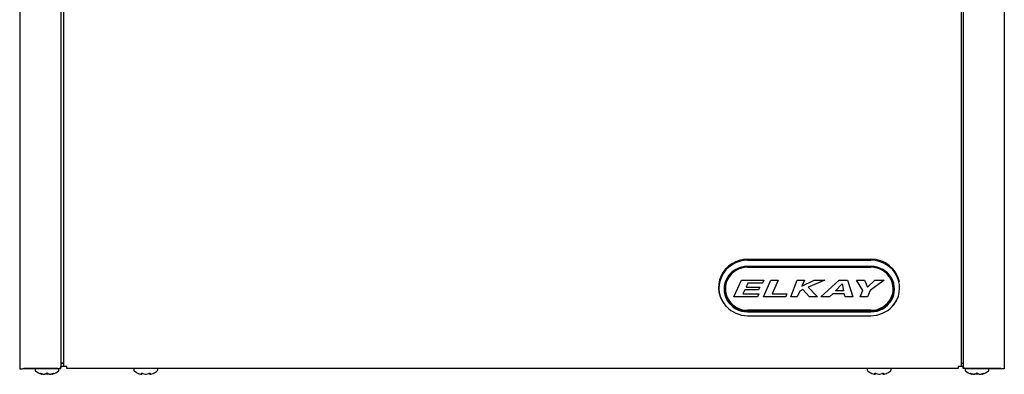
# Model space of a CAD drawing. Units: inches. Extents: x 6.36 to 15.44, y 3.66 to 13.4.
# Drawn here: x 10.91 to 15.41, y 3.66 to 5.28 of the extents above; entities that cross this region are included whole.
import ezdxf

# ---------------------------------------------------------------- set-up
doc = ezdxf.new("R2010")
doc.units = ezdxf.units.IN
doc.header["$MEASUREMENT"] = 0
doc.layers.add('70', color=7, linetype='Continuous')
doc.layers.add('DV1_Default', color=7, linetype='Continuous')

# ---------------------------------------------------------------- blocks, each defined once
blk = doc.blocks.new('SE')
at = {"layer": 'DV1_Default', "color": 7, "linetype": 'Continuous'}
for p, q in [((10.9084, 8.3481), (10.9084, 3.6838)), ((15.4092, 8.3481), (15.4092, 3.6838)), ((11.0959, 7.3437), (11.0959, 3.6878)), ((11.1095, 3.697), (11.1095, 7.3437)), ((15.2124, 7.3437), (15.2124, 3.697)), ((15.2217, 7.3437), (15.2217, 3.6878)), ((14.2359, 4.1842), (14.7996, 4.1842)), ((14.2359, 4.1792), (14.7996, 4.1792)), ((14.7996, 4.1515), (14.2359, 4.1515)), ((14.2359, 4.1491), (14.7996, 4.1491)), ((14.2359, 4.1472), (14.7996, 4.1472)), ((14.1733, 4.0127), (14.2077, 4.0878)), ((14.2077, 4.0878), (14.3093, 4.0878)), ((14.2363, 4.0746), (14.2289, 4.0569)), ((14.2363, 4.0746), (14.2289, 4.0569)), ((14.2289, 4.0569), (14.2924, 4.0569)), ((14.2289, 4.0569), (14.2289, 4.0569)), ((14.3035, 4.0746), (14.2363, 4.0746)), ((14.2363, 4.0746), (14.2363, 4.0746)), ((14.3035, 4.0746), (14.2363, 4.0746)), ((14.2924, 4.0569), (14.2863, 4.0436)), ((14.2923, 4.0569), (14.2863, 4.0437)), ((14.3093, 4.0878), (14.3035, 4.0746)), ((14.3093, 4.0878), (14.3035, 4.0746)), ((14.3035, 4.0746), (14.3035, 4.0746)), ((14.3086, 4.0127), (14.3416, 4.0878)), ((14.3416, 4.0878), (14.3754, 4.0878)), ((14.3754, 4.0878), (14.3475, 4.026)), ((14.3754, 4.0878), (14.3475, 4.026)), ((14.4335, 4.0127), (14.4628, 4.0878)), ((14.4628, 4.0878), (14.4961, 4.0878)), ((14.4961, 4.0878), (14.484, 4.0608)), ((14.484, 4.0608), (14.5393, 4.0878)), ((14.4961, 4.0878), (14.484, 4.0609)), ((14.484, 4.0609), (14.484, 4.0608)), ((14.5889, 4.0878), (14.5128, 4.0563)), ((14.5887, 4.0878), (14.5128, 4.0564)), ((14.5128, 4.0564), (14.5128, 4.0563)), ((14.5128, 4.0563), (14.5554, 4.0127)), ((14.5393, 4.0878), (14.5889, 4.0878)), ((14.5711, 4.0127), (14.6548, 4.0878)), ((14.6375, 4.0393), (14.6678, 4.0711)), ((14.6375, 4.0392), (14.6678, 4.0711)), ((14.6548, 4.0878), (14.6923, 4.0878)), ((14.6678, 4.0711), (14.6678, 4.0711)), ((14.6678, 4.0711), (14.6746, 4.0393)), ((14.6678, 4.0711), (14.6746, 4.0392)), ((14.6923, 4.0878), (14.7167, 4.0127)), ((14.763, 4.0414), (14.7333, 4.0878)), ((14.7333, 4.0878), (14.7698, 4.0878)), ((14.763, 4.0415), (14.7333, 4.0878)), ((14.7698, 4.0878), (14.7843, 4.0556)), ((14.7843, 4.0556), (14.8172, 4.0878)), ((14.8595, 4.0878), (14.7964, 4.0408)), ((14.8594, 4.0878), (14.7964, 4.0408)), ((14.8172, 4.0878), (14.8595, 4.0878)), ((14.2805, 4.0127), (14.1733, 4.0127)), ((14.2805, 4.0128), (14.1734, 4.0128)), ((14.2228, 4.0437), (14.2142, 4.026)), ((14.2228, 4.0436), (14.2142, 4.026)), ((14.2142, 4.026), (14.2865, 4.026)), ((14.2142, 4.026), (14.2142, 4.026)), ((14.2228, 4.0437), (14.2228, 4.0436)), ((14.2863, 4.0437), (14.2228, 4.0437)), ((14.2863, 4.0436), (14.2228, 4.0436)), ((14.2865, 4.026), (14.2805, 4.0127)), ((14.2865, 4.026), (14.2805, 4.0128)), ((14.2805, 4.0128), (14.2805, 4.0127)), ((14.2863, 4.0437), (14.2863, 4.0436)), ((14.4101, 4.0127), (14.3086, 4.0127)), ((14.4101, 4.0128), (14.3087, 4.0128)), ((14.3475, 4.026), (14.4155, 4.026)), ((14.3475, 4.026), (14.3475, 4.026)), ((14.4155, 4.026), (14.4101, 4.0127)), ((14.4154, 4.026), (14.4101, 4.0128)), ((14.4101, 4.0128), (14.4101, 4.0127)), ((14.463, 4.0128), (14.4335, 4.0128)), ((14.463, 4.0127), (14.4335, 4.0127)), ((14.4741, 4.0382), (14.463, 4.0128)), ((14.4741, 4.0381), (14.463, 4.0127)), ((14.463, 4.0128), (14.463, 4.0127)), ((14.4888, 4.0453), (14.4741, 4.0382)), ((14.4888, 4.0452), (14.4741, 4.0381)), ((14.4741, 4.0382), (14.4741, 4.0381)), ((14.4888, 4.0453), (14.4888, 4.0452)), ((14.5193, 4.0128), (14.4888, 4.0453)), ((14.5193, 4.0127), (14.4888, 4.0452)), ((14.5193, 4.0128), (14.5193, 4.0127)), ((14.5554, 4.0128), (14.5193, 4.0128)), ((14.5554, 4.0127), (14.5193, 4.0127)), ((14.6105, 4.0128), (14.5711, 4.0128)), ((14.6105, 4.0127), (14.5711, 4.0127)), ((14.6258, 4.026), (14.6105, 4.0128)), ((14.6258, 4.0259), (14.6105, 4.0127)), ((14.6105, 4.0128), (14.6105, 4.0127)), ((14.6258, 4.026), (14.6258, 4.0259)), ((14.6779, 4.026), (14.6258, 4.026)), ((14.6779, 4.0259), (14.6258, 4.0259)), ((14.6375, 4.0393), (14.6375, 4.0392)), ((14.6746, 4.0392), (14.6375, 4.0392)), ((14.6746, 4.0393), (14.6746, 4.0392)), ((14.6779, 4.026), (14.6779, 4.0259)), ((14.6813, 4.0128), (14.6779, 4.026)), ((14.6813, 4.0127), (14.6779, 4.0259)), ((14.6813, 4.0128), (14.6813, 4.0127)), ((14.7167, 4.0128), (14.6813, 4.0128)), ((14.7167, 4.0127), (14.6813, 4.0127)), ((14.7502, 4.0127), (14.763, 4.0414)), ((14.7839, 4.0128), (14.7502, 4.0128)), ((14.7839, 4.0127), (14.7502, 4.0127)), ((14.763, 4.0415), (14.763, 4.0414)), ((14.7964, 4.0408), (14.7839, 4.0127)), ((14.7964, 4.0408), (14.7839, 4.0128)), ((14.7839, 4.0128), (14.7839, 4.0127)), ((14.7964, 4.0408), (14.7964, 4.0408)), ((14.1367, 3.9696), (14.1383, 3.9679)), ((14.8972, 3.9679), (14.8988, 3.9696)), ((14.7996, 3.9506), (14.2359, 3.9506)), ((14.2359, 3.9488), (14.7996, 3.9488)), ((14.7996, 3.9459), (14.2359, 3.9459)), ((14.2359, 3.9434), (14.7996, 3.9434)), ((14.2359, 3.9257), (14.7996, 3.9257)), ((11.1242, 3.6931), (11.0959, 3.6931)), ((11.0959, 3.6838), (11.0959, 3.6931)), ((11.0975, 3.708), (11.1095, 3.708)), ((11.1095, 3.7082), (11.0998, 3.7082)), ((11.1224, 3.6937), (11.1242, 3.6937)), ((11.1242, 3.6841), (11.1242, 3.6937)), ((15.1977, 3.6937), (15.1996, 3.6937)), ((15.1977, 3.6937), (15.1977, 3.6841)), ((15.2217, 3.6931), (15.1977, 3.6931)), ((15.2124, 3.7082), (15.2178, 3.7082)), ((15.2124, 3.708), (15.2201, 3.708)), ((15.2217, 3.6838), (15.2217, 3.6931)), ((10.927, 3.6846), (10.9216, 3.6832)), ((10.9239, 3.6838), (11.0959, 3.6838)), ((11.0828, 3.6845), (10.927, 3.6846)), ((10.9791, 3.6788), (10.9791, 3.6774)), ((11.0087, 3.6577), (11.0087, 3.6577)), ((11.0095, 3.6576), (11.0095, 3.6576)), ((11.0197, 3.6577), (11.0225, 3.6577)), ((11.02, 3.6576), (11.0229, 3.6576)), ((11.0229, 3.6576), (11.0235, 3.6577)), ((11.0276, 3.6591), (11.0393, 3.6591)), ((11.044, 3.6576), (11.0468, 3.6576)), ((11.0444, 3.6577), (11.0472, 3.6577)), ((11.0468, 3.6576), (11.0471, 3.6577)), ((11.0574, 3.6576), (11.0574, 3.6576)), ((11.0582, 3.6577), (11.0582, 3.6577)), ((11.0878, 3.6774), (11.0878, 3.6788)), ((15.1977, 3.6841), (11.1242, 3.6841)), ((11.4304, 3.6791), (11.4304, 3.6776)), ((11.4626, 3.658), (11.4642, 3.658)), ((11.4633, 3.6579), (11.4649, 3.6579)), ((11.4828, 3.658), (11.4832, 3.6579)), ((11.4831, 3.6579), (11.4864, 3.6579)), ((11.4832, 3.658), (11.4864, 3.658)), ((11.5047, 3.6579), (11.5063, 3.6579)), ((11.5054, 3.658), (11.507, 3.658)), ((11.5392, 3.6776), (11.5392, 3.6791)), ((14.7828, 3.6791), (14.7828, 3.6776)), ((14.815, 3.658), (14.8166, 3.658)), ((14.8157, 3.6579), (14.8173, 3.6579)), ((14.8352, 3.658), (14.8356, 3.6579)), ((14.8355, 3.6579), (14.8388, 3.6579)), ((14.8356, 3.658), (14.8388, 3.658)), ((14.8571, 3.6579), (14.8587, 3.6579)), ((14.8578, 3.658), (14.8594, 3.658)), ((14.8916, 3.6776), (14.8916, 3.6791)), ((15.3937, 3.6838), (15.2217, 3.6838)), ((15.2298, 3.6788), (15.2298, 3.6774)), ((15.2349, 3.6845), (15.3906, 3.6846)), ((15.2595, 3.6577), (15.2594, 3.6577)), ((15.2602, 3.6576), (15.2603, 3.6576)), ((15.2704, 3.6577), (15.2732, 3.6577)), ((15.2708, 3.6576), (15.2736, 3.6576)), ((15.2736, 3.6576), (15.2742, 3.6577)), ((15.2783, 3.6591), (15.29, 3.6591)), ((15.2948, 3.6576), (15.2976, 3.6576)), ((15.2952, 3.6577), (15.2979, 3.6577)), ((15.2976, 3.6576), (15.2979, 3.6577)), ((15.3081, 3.6576), (15.3082, 3.6576)), ((15.3089, 3.6577), (15.309, 3.6577)), ((15.3386, 3.6774), (15.3386, 3.6788)), ((15.3906, 3.6846), (15.396, 3.6832))]:
    blk.add_line(p, q, dxfattribs=at)
for centre, radius, start, end in [((10.9841, 3.6788), 0.005, 90, 180), ((10.9841, 3.6774), 0.005, 180, 228.8164), ((11.0334, 3.7338), 0.08, 228.8164, 251.9642), ((11.0095, 3.6601), 0.0025, 251.8817, 276.3192), ((11.0199, 3.6581), 0.000427, 245.0774, 287.1459), ((11.0334, 3.6542), 0.00802, 62.507, 117.493), ((11.0335, 3.6562), 0.00578, 68.191, 112.2938), ((11.0571, 3.6599), 0.00219, 183.4311, 242.3114), ((11.0574, 3.66), 0.00235, 236.3346, 288.8635), ((11.0574, 3.6601), 0.0025, 264.916, 288.1183), ((11.0334, 3.7338), 0.08, 288.0358, 311.1836), ((11.0828, 3.6788), 0.005, 0, 90), ((11.0828, 3.6774), 0.005, 311.1836, 0), ((11.4354, 3.6791), 0.005, 90, 180), ((11.4354, 3.6776), 0.005, 180, 228.8164), ((11.4848, 3.7341), 0.08, 228.8164, 243.5507), ((11.6407, 4.1006), 0.4782, 246.3957, 246.6547), ((11.4649, 3.6603), 0.00243, 253.2661, 0.2961), ((11.5047, 3.6603), 0.00243, 179.7039, 286.7339), ((11.5065, 3.6586), 0.000698, 255.5162, 291.1932), ((11.337, 4.0819), 0.4578, 293.335, 293.6069), ((11.4848, 3.7341), 0.08, 296.4627, 311.1836), ((11.5342, 3.6791), 0.005, 0, 90), ((11.5342, 3.6776), 0.005, 311.1836, 0), ((14.7878, 3.6791), 0.005, 90, 180), ((14.7878, 3.6776), 0.005, 180, 228.8164), ((14.8372, 3.7341), 0.08, 228.8164, 243.5507), ((14.9931, 4.1006), 0.4782, 246.3957, 246.6547), ((14.8173, 3.6603), 0.00243, 253.2661, 0.2961), ((14.8571, 3.6603), 0.00243, 179.7039, 286.7339), ((14.8589, 3.6586), 0.000698, 255.5162, 291.1932), ((14.6894, 4.0819), 0.4578, 293.335, 293.6069), ((14.8372, 3.7341), 0.08, 296.4627, 311.1836), ((14.8866, 3.6791), 0.005, 0, 90), ((14.8866, 3.6776), 0.005, 311.1836, 0), ((15.2348, 3.6788), 0.005, 90, 180), ((15.2348, 3.6774), 0.005, 180, 228.8164), ((15.2842, 3.7338), 0.08, 228.8164, 251.9642), ((15.2603, 3.6601), 0.0025, 251.8817, 276.3192), ((15.2707, 3.6581), 0.000427, 245.0774, 287.1459), ((15.2842, 3.6542), 0.00802, 62.507, 117.493), ((15.2842, 3.6562), 0.00578, 68.191, 112.2938), ((15.3079, 3.6599), 0.00219, 183.4311, 242.3114), ((15.3081, 3.66), 0.00235, 236.3346, 288.8635), ((15.3081, 3.6601), 0.0025, 264.916, 288.1183), ((15.2842, 3.7338), 0.08, 288.0358, 311.1836), ((15.3336, 3.6788), 0.005, 0, 90), ((15.3336, 3.6774), 0.005, 311.1836, 0)]:
    blk.add_arc(centre, radius, start, end, dxfattribs=at)
for centre, major_axis, ratio, start_param, end_param in [((14.2359, 4.0555), (0.1331, 0), 0.966823, 1.570796, 3.872265), ((14.2359, 4.0525), (0.131, 0), 0.966823, 1.570796, 3.876523), ((14.2359, 4.0475), (0.1076, 0), 0.966823, 1.570796, 4.712389), ((14.2359, 4.0475), (0.1051, 0), 0.966823, 1.570796, 4.712389), ((14.2359, 4.048), (0.1026, 0), 0.966823, 1.570796, 4.712389), ((14.7996, 4.0555), (-0.1331, 0), 0.966823, 3.326707, 4.712389), ((14.7996, 4.0525), (-0.131, 0), 0.966823, 2.41092, 4.712389), ((14.7996, 4.0475), (-0.1076, 0), 0.966823, 1.570796, 4.712389), ((14.7996, 4.0475), (-0.1051, 0), 0.966823, 1.570796, 4.712389), ((14.7996, 4.048), (-0.1026, 0), 0.966823, 1.570796, 4.712389), ((14.2359, 4.0491), (0.1019, 0), 0.966823, 2.41092, 4.712389), ((14.7996, 4.0491), (-0.1019, 0), 0.966823, 1.570796, 3.872265), ((14.2359, 4.0525), (0.131, 0), 0.966823, 3.876523, 4.712389), ((14.7996, 4.0525), (-0.131, 0), 0.966823, 1.570796, 2.41092), ((14.7996, 4.0555), (-0.1331, 0), 0.966823, 2.41092, 2.668883), ((11.1224, 3.697), (0.0129, 0), 0.255446, 3.141593, 4.712389), ((15.1996, 3.697), (0.0129, 0), 0.255446, 4.712389, 6.283185), ((11.0034, 3.6636), (0.00155, 0.00196), 0.83296, 3.454214, 4.384802), ((11.0147, 3.7338), (0, -0.0771), 0.462705, -0.34936, -0.167419), ((11.0325, 3.7338), (0, -0.0771), 0.999095, 5.933825, 6.115766), ((11.007, 3.6636), (0.00086, 0.00235), 0.039972, 2.888334, 3.160099), ((11.0156, 3.7338), (0, -0.0771), 0.53639, 0.167419, 0.34936), ((11.0299, 3.6636), (-0.0014, 0.00207), 0.792988, 2.379728, 3.14261), ((11.037, 3.6636), (0.0014, 0.00207), 0.792988, 3.127492, 3.903458), ((11.0513, 3.7338), (0, -0.0771), 0.53639, 5.933825, 6.115766), ((11.0343, 3.7338), (0, -0.0771), 0.999095, 0.167419, 0.34936), ((11.0522, 3.7338), (0, -0.0771), 0.462705, 0.167419, 0.34936), ((11.0599, 3.6636), (-0.00086, 0.00235), 0.039972, 3.136681, 3.394851), ((11.0635, 3.6636), (0.00155, -0.00196), 0.83296, 5.041497, 5.970564), ((11.4734, 3.7341), (0, -0.0771), 0.84397, 5.933825, 6.115766), ((11.4636, 3.7341), (0, -0.0771), 0.042542, 0.167419, 0.34936), ((11.4654, 3.6639), (-0.00248, 0.00029), 0.938741, 1.426725, 2.389255), ((11.4716, 3.6639), (0.00095, 0.00231), 0.434754, 3.130923, 3.586218), ((11.4946, 3.7341), (0, -0.0771), 0.886512, 5.933825, 6.115766), ((11.475, 3.7341), (0, -0.0771), 0.886512, 0.167419, 0.34936), ((11.498, 3.6639), (-0.00095, 0.00231), 0.434754, 2.696967, 3.154861), ((11.5028, 3.7341), (0, -0.0747), 0.042542, -0.325616, -0.164568), ((11.5042, 3.6639), (0.00248, 0.00029), 0.938741, 3.890817, 4.85646), ((11.5059, 3.7341), (0, -0.0771), 0.042542, -0.34936, -0.167419), ((11.4961, 3.7341), (0, -0.0771), 0.84397, 0.167419, 0.34936), ((14.8258, 3.7341), (0, -0.0771), 0.84397, 5.933825, 6.115766), ((14.816, 3.7341), (0, -0.0771), 0.042542, 0.167419, 0.34936), ((14.8178, 3.6639), (-0.00248, 0.00029), 0.938741, 1.426725, 2.389255), ((14.824, 3.6639), (0.00095, 0.00231), 0.434754, 3.130923, 3.586218), ((14.847, 3.7341), (0, -0.0771), 0.886512, 5.933825, 6.115766), ((14.8274, 3.7341), (0, -0.0771), 0.886512, 0.167419, 0.34936), ((14.8504, 3.6639), (-0.00095, 0.00231), 0.434754, 2.696967, 3.154861), ((14.8552, 3.7341), (0, -0.0747), 0.042542, -0.325616, -0.164568), ((14.8566, 3.6639), (0.00248, 0.00029), 0.938741, 3.890817, 4.85646), ((14.8583, 3.7341), (0, -0.0771), 0.042542, -0.34936, -0.167419), ((14.8485, 3.7341), (0, -0.0771), 0.84397, 0.167419, 0.34936), ((15.2542, 3.6636), (0.00155, 0.00196), 0.83296, 3.454214, 4.384802), ((15.2654, 3.7338), (0, -0.0771), 0.462705, -0.34936, -0.167419), ((15.2833, 3.7338), (0, -0.0771), 0.999095, 5.933825, 6.115766), ((15.2578, 3.6636), (0.00086, 0.00235), 0.039972, 2.888334, 3.160099), ((15.2663, 3.7338), (0, -0.0771), 0.53639, 0.167419, 0.34936), ((15.2806, 3.6636), (-0.0014, 0.00207), 0.792988, 2.379728, 3.14261), ((15.2878, 3.6636), (0.0014, 0.00207), 0.792988, 3.127492, 3.903458), ((15.3021, 3.7338), (0, -0.0771), 0.53639, 5.933825, 6.115766), ((15.2851, 3.7338), (0, -0.0771), 0.999095, 0.167419, 0.34936), ((15.303, 3.7338), (0, -0.0771), 0.462705, 0.167419, 0.34936), ((15.3106, 3.6636), (-0.00086, 0.00235), 0.039972, 3.136681, 3.394851), ((15.3142, 3.6636), (0.00155, -0.00196), 0.83296, 5.041497, 5.970564)]:
    blk.add_ellipse(centre, major_axis=major_axis, ratio=ratio, start_param=start_param, end_param=end_param, dxfattribs=at)
for points, knots in [([(11.0998, 3.7082), (11.0993, 3.7082), (11.0988, 3.7081), (11.0979, 3.708), (11.0974, 3.708), (11.0967, 3.7078), (11.0964, 3.7077), (11.096, 3.7075), (11.0959, 3.7073), (11.0959, 3.7072)], [0, 0, 0, 0, 0.25, 0.25, 0.5, 0.5, 0.75, 0.75, 1, 1, 1, 1]), ([(15.2178, 3.7082), (15.2188, 3.7082), (15.2198, 3.7081), (15.2213, 3.7077), (15.2217, 3.7075), (15.2217, 3.7072)], [0, 0, 0, 0, 0.5, 0.5, 1, 1, 1, 1]), ([(10.9084, 3.6838), (10.9084, 3.6836), (10.9088, 3.6834), (10.9101, 3.6831), (10.9111, 3.6829), (10.9135, 3.6828), (10.915, 3.6828), (10.9182, 3.6829), (10.9199, 3.683), (10.9216, 3.6832)], [0, 0, 0, 0, 0.25, 0.25, 0.5, 0.5, 0.75, 0.75, 1, 1, 1, 1]), ([(11.0025, 3.6613), (11.0021, 3.6616), (11.002, 3.6618), (11.002, 3.6621), (11.0022, 3.6622), (11.0029, 3.6622), (11.0035, 3.6621), (11.0047, 3.6618), (11.0054, 3.6616), (11.0062, 3.6613)], [0, 0, 0, 0, 0.25, 0.25, 0.5, 0.5, 0.75, 0.75, 1, 1, 1, 1]), ([(11.0035, 3.6619), (11.0035, 3.6619), (11.0035, 3.6619), (11.0037, 3.6619), (11.004, 3.6619), (11.0046, 3.6617), (11.0054, 3.6615), (11.0059, 3.6613), (11.0062, 3.6612)], [0, 0, 0, 0, 0.052862, 0.168778, 0.324185, 0.539001, 0.807227, 1, 1, 1, 1]), ([(11.0118, 3.6601), (11.0118, 3.6593), (11.0114, 3.6586), (11.0102, 3.6577), (11.0094, 3.6575), (11.0087, 3.6577)], [0, 0, 0, 0, 0.5, 0.5, 1, 1, 1, 1]), ([(11.0087, 3.6577), (11.0091, 3.6577), (11.0096, 3.6576), (11.0106, 3.6578), (11.0112, 3.6582), (11.0114, 3.6584), (11.0114, 3.6584)], [0, 0, 0, 0, 0.317599, 0.653212, 0.993218, 1, 1, 1, 1]), ([(11.0582, 3.6577), (11.0575, 3.6575), (11.0567, 3.6577), (11.0555, 3.6586), (11.0551, 3.6593), (11.0551, 3.6601)], [0, 0, 0, 0, 0.5, 0.5, 1, 1, 1, 1]), ([(11.0607, 3.6613), (11.0614, 3.6616), (11.0621, 3.6618), (11.0634, 3.6621), (11.0639, 3.6622), (11.0647, 3.6622), (11.0649, 3.6621), (11.0649, 3.6618), (11.0648, 3.6616), (11.0644, 3.6613)], [0, 0, 0, 0, 0.25, 0.25, 0.5, 0.5, 0.75, 0.75, 1, 1, 1, 1]), ([(11.0607, 3.6612), (11.0611, 3.6614), (11.0618, 3.6616), (11.0627, 3.6618), (11.0631, 3.6619), (11.0633, 3.6619), (11.0634, 3.6619), (11.0634, 3.6619)], [0, 0, 0, 0, 0.320055, 0.59377, 0.798318, 0.94001, 1, 1, 1, 1]), ([(11.0828, 3.6845), (11.0845, 3.6845), (11.0862, 3.6846), (11.0894, 3.6849), (11.0909, 3.6852), (11.0933, 3.6858), (11.0943, 3.6861), (11.0956, 3.6869), (11.0959, 3.6874), (11.0959, 3.6878)], [0, 0, 0, 0, 0.25, 0.25, 0.5, 0.5, 0.75, 0.75, 1, 1, 1, 1]), ([(11.4491, 3.6625), (11.4491, 3.6625), (11.4491, 3.6625), (11.4491, 3.6625), (11.4493, 3.6624), (11.45, 3.6621), (11.4506, 3.6619), (11.4512, 3.6616)], [0, 0, 0, 0, 0.00576, 0.00576, 0.50288, 0.50288, 1, 1, 1, 1]), ([(11.4648, 3.6616), (11.4648, 3.6619), (11.465, 3.6621), (11.4657, 3.6624), (11.4663, 3.6625), (11.4676, 3.6625), (11.4684, 3.6624), (11.4698, 3.6621), (11.4705, 3.6619), (11.4712, 3.6616)], [0, 0, 0, 0, 0.25, 0.25, 0.5, 0.5, 0.75, 0.75, 1, 1, 1, 1]), ([(11.4669, 3.6622), (11.4669, 3.6622), (11.4669, 3.6622), (11.4671, 3.6622), (11.4674, 3.6622), (11.468, 3.6622), (11.4687, 3.6621), (11.4696, 3.6619), (11.4703, 3.6617), (11.4706, 3.6616), (11.4706, 3.6615)], [0, 0, 0, 0, 0.036896, 0.144079, 0.258747, 0.398826, 0.556951, 0.744891, 0.956343, 1, 1, 1, 1]), ([(11.4984, 3.6616), (11.499, 3.6619), (11.4998, 3.6621), (11.5012, 3.6624), (11.502, 3.6625), (11.5033, 3.6625), (11.5038, 3.6624), (11.5046, 3.6621), (11.5048, 3.6619), (11.5048, 3.6616)], [0, 0, 0, 0, 0.25, 0.25, 0.5, 0.5, 0.75, 0.75, 1, 1, 1, 1]), ([(11.4989, 3.6615), (11.4991, 3.6616), (11.4996, 3.6618), (11.5005, 3.662), (11.5014, 3.6622), (11.5021, 3.6622), (11.5025, 3.6622), (11.5026, 3.6622), (11.5027, 3.6622), (11.5027, 3.6622)], [0, 0, 0, 0, 0.142141, 0.367721, 0.550927, 0.706435, 0.842627, 0.954072, 1, 1, 1, 1]), ([(11.5184, 3.6616), (11.519, 3.6619), (11.5195, 3.6621), (11.5203, 3.6624), (11.5205, 3.6625), (11.5205, 3.6625)], [0, 0, 0, 0, 0.501283, 0.501283, 1, 1, 1, 1]), ([(14.8015, 3.6625), (14.8015, 3.6625), (14.8015, 3.6625), (14.8015, 3.6625), (14.8017, 3.6624), (14.8024, 3.6621), (14.803, 3.6619), (14.8036, 3.6616)], [0, 0, 0, 0, 0.00576, 0.00576, 0.50288, 0.50288, 1, 1, 1, 1]), ([(14.8172, 3.6616), (14.8172, 3.6619), (14.8174, 3.6621), (14.8181, 3.6624), (14.8187, 3.6625), (14.82, 3.6625), (14.8208, 3.6624), (14.8222, 3.6621), (14.8229, 3.6619), (14.8236, 3.6616)], [0, 0, 0, 0, 0.25, 0.25, 0.5, 0.5, 0.75, 0.75, 1, 1, 1, 1]), ([(14.8193, 3.6622), (14.8193, 3.6622), (14.8193, 3.6622), (14.8195, 3.6622), (14.8198, 3.6622), (14.8204, 3.6622), (14.8211, 3.6621), (14.822, 3.6619), (14.8227, 3.6617), (14.823, 3.6616), (14.823, 3.6615)], [0, 0, 0, 0, 0.036896, 0.144079, 0.258747, 0.398826, 0.556951, 0.744891, 0.956343, 1, 1, 1, 1]), ([(14.8508, 3.6616), (14.8514, 3.6619), (14.8522, 3.6621), (14.8536, 3.6624), (14.8544, 3.6625), (14.8557, 3.6625), (14.8562, 3.6624), (14.857, 3.6621), (14.8572, 3.6619), (14.8572, 3.6616)], [0, 0, 0, 0, 0.25, 0.25, 0.5, 0.5, 0.75, 0.75, 1, 1, 1, 1]), ([(14.8513, 3.6615), (14.8515, 3.6616), (14.852, 3.6618), (14.8529, 3.662), (14.8538, 3.6622), (14.8545, 3.6622), (14.8549, 3.6622), (14.855, 3.6622), (14.8551, 3.6622), (14.8551, 3.6622)], [0, 0, 0, 0, 0.1421411, 0.3677206, 0.5509268, 0.7064347, 0.8426271, 0.9540723, 1, 1, 1, 1]), ([(14.8708, 3.6616), (14.8714, 3.6619), (14.8719, 3.6621), (14.8727, 3.6624), (14.8729, 3.6625), (14.8729, 3.6625)], [0, 0, 0, 0, 0.501283, 0.501283, 1, 1, 1, 1]), ([(15.2349, 3.6845), (15.2331, 3.6845), (15.2314, 3.6846), (15.2282, 3.6849), (15.2268, 3.6852), (15.2243, 3.6858), (15.2234, 3.6861), (15.222, 3.6869), (15.2217, 3.6874), (15.2217, 3.6878)], [0, 0, 0, 0, 0.25, 0.25, 0.5, 0.5, 0.75, 0.75, 1, 1, 1, 1]), ([(15.2532, 3.6613), (15.2529, 3.6616), (15.2527, 3.6618), (15.2527, 3.6621), (15.2529, 3.6622), (15.2537, 3.6622), (15.2542, 3.6621), (15.2555, 3.6618), (15.2562, 3.6616), (15.2569, 3.6613)], [0, 0, 0, 0, 0.25, 0.25, 0.5, 0.5, 0.75, 0.75, 1, 1, 1, 1]), ([(15.2543, 3.6619), (15.2543, 3.6619), (15.2543, 3.6619), (15.2544, 3.6619), (15.2548, 3.6619), (15.2554, 3.6617), (15.2562, 3.6615), (15.2567, 3.6613), (15.2569, 3.6612)], [0, 0, 0, 0, 0.052862, 0.168778, 0.324185, 0.539001, 0.807227, 1, 1, 1, 1]), ([(15.2626, 3.6601), (15.2625, 3.6593), (15.2621, 3.6586), (15.2609, 3.6577), (15.2601, 3.6575), (15.2595, 3.6577)], [0, 0, 0, 0, 0.5, 0.5, 1, 1, 1, 1]), ([(15.2595, 3.6577), (15.2598, 3.6577), (15.2604, 3.6576), (15.2613, 3.6578), (15.2619, 3.6582), (15.2621, 3.6584), (15.2621, 3.6584)], [0, 0, 0, 0, 0.317599, 0.653212, 0.993218, 1, 1, 1, 1]), ([(15.3089, 3.6577), (15.3082, 3.6575), (15.3075, 3.6577), (15.3063, 3.6586), (15.3059, 3.6593), (15.3058, 3.6601)], [0, 0, 0, 0, 0.5, 0.5, 1, 1, 1, 1]), ([(15.3115, 3.6613), (15.3122, 3.6616), (15.3129, 3.6618), (15.3142, 3.6621), (15.3147, 3.6622), (15.3155, 3.6622), (15.3157, 3.6621), (15.3157, 3.6618), (15.3155, 3.6616), (15.3152, 3.6613)], [0, 0, 0, 0, 0.25, 0.25, 0.5, 0.5, 0.75, 0.75, 1, 1, 1, 1]), ([(15.3115, 3.6612), (15.3119, 3.6614), (15.3125, 3.6616), (15.3134, 3.6618), (15.3139, 3.6619), (15.3141, 3.6619), (15.3141, 3.6619), (15.3141, 3.6619)], [0, 0, 0, 0, 0.320055, 0.59377, 0.798318, 0.94001, 1, 1, 1, 1]), ([(15.4092, 3.6838), (15.4092, 3.6836), (15.4088, 3.6834), (15.4075, 3.6831), (15.4066, 3.6829), (15.4041, 3.6828), (15.4027, 3.6828), (15.3995, 3.6829), (15.3978, 3.683), (15.396, 3.6832)], [0, 0, 0, 0, 0.25, 0.25, 0.5, 0.5, 0.75, 0.75, 1, 1, 1, 1])]:
    blk.add_open_spline(points, degree=3, knots=knots, dxfattribs=at)
for points in [[(11.0201, 3.6576), (11.0199, 3.6576), (11.0198, 3.6577), (11.0197, 3.6577)], [(11.0235, 3.6577), (11.0232, 3.6576), (11.0228, 3.6576), (11.0225, 3.6577)], [(11.0229, 3.6576), (11.0227, 3.6576), (11.0226, 3.6577), (11.0225, 3.6577)], [(11.0434, 3.6578), (11.0437, 3.6576), (11.0439, 3.6576), (11.044, 3.6576)], [(11.0434, 3.6577), (11.0437, 3.6576), (11.0441, 3.6576), (11.0444, 3.6577)], [(11.044, 3.6576), (11.0441, 3.6576), (11.0443, 3.6577), (11.0444, 3.6577)], [(11.0472, 3.6577), (11.0471, 3.6577), (11.0469, 3.6576), (11.0468, 3.6576)], [(11.4635, 3.6579), (11.4632, 3.6579), (11.4629, 3.6579), (11.4626, 3.658)], [(11.4628, 3.658), (11.4631, 3.6579), (11.4632, 3.6579), (11.4633, 3.6579)], [(11.4642, 3.658), (11.4645, 3.6579), (11.4649, 3.6579), (11.4653, 3.6579)], [(11.5054, 3.658), (11.505, 3.6579), (11.5047, 3.6579), (11.5043, 3.6579)], [(11.507, 3.658), (11.5068, 3.6579), (11.5066, 3.6579), (11.5063, 3.6579)], [(14.8159, 3.6579), (14.8156, 3.6579), (14.8153, 3.6579), (14.815, 3.658)], [(14.8152, 3.658), (14.8155, 3.6579), (14.8156, 3.6579), (14.8157, 3.6579)], [(14.8166, 3.658), (14.8169, 3.6579), (14.8173, 3.6579), (14.8177, 3.6579)], [(14.8578, 3.658), (14.8574, 3.6579), (14.8571, 3.6579), (14.8567, 3.6579)], [(14.8594, 3.658), (14.8592, 3.6579), (14.859, 3.6579), (14.8587, 3.6579)], [(15.2708, 3.6576), (15.2707, 3.6576), (15.2706, 3.6577), (15.2704, 3.6577)], [(15.2742, 3.6577), (15.2739, 3.6576), (15.2736, 3.6576), (15.2732, 3.6577)], [(15.2736, 3.6576), (15.2735, 3.6576), (15.2734, 3.6577), (15.2732, 3.6577)], [(15.2941, 3.6578), (15.2944, 3.6576), (15.2946, 3.6576), (15.2948, 3.6576)], [(15.2941, 3.6577), (15.2945, 3.6576), (15.2948, 3.6576), (15.2952, 3.6577)], [(15.2948, 3.6576), (15.2949, 3.6576), (15.295, 3.6577), (15.2952, 3.6577)], [(15.2979, 3.6577), (15.2978, 3.6577), (15.2977, 3.6576), (15.2976, 3.6576)]]:
    blk.add_open_spline(points, degree=3, dxfattribs=at)

msp = doc.modelspace()

# ---------------------------------------------------------------- block references
at = {"layer": '70'}
msp.add_blockref('SE', (0, 0), dxfattribs=at)

doc.saveas('drawing.dxf')
